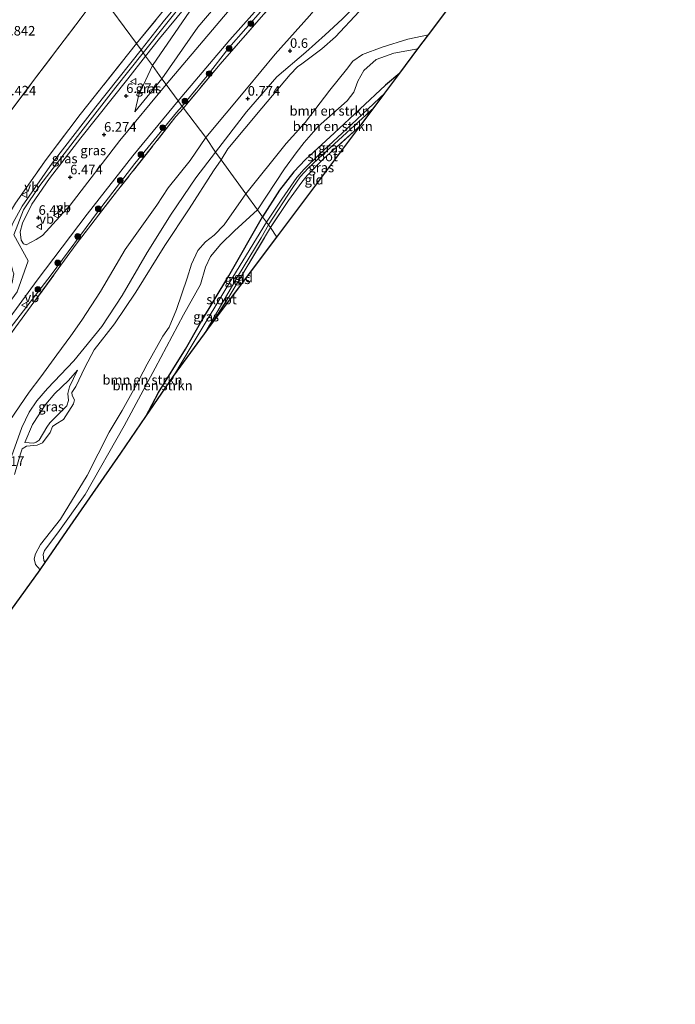
# Model space of a CAD drawing. Units: metres. Extents: x 130000 to 140008, y 412500 to 418753.
# Drawn here: x 133923 to 134095, y 414470 to 414728 of the extents above; entities that cross this region are included whole.
import ezdxf
from ezdxf.enums import TextEntityAlignment as Align

# ---------------------------------------------------------------- set-up
doc = ezdxf.new("R2010")
doc.units = ezdxf.units.M
doc.linetypes.add('IE-TERREINAFSCHEIDING', pattern=[10, 8, -2])
doc.layers.get('0').update_dxf_attribs({"lineweight": 25})
for name, color, linetype, lineweight in [('B-ME-GR-BOMENSTRUIKEN-GV-B6', 93, 'Continuous', 18), ('B-ME-GR-BOOM-S-B1', 93, 'Continuous', 18), ('B-ME-GW-HOOGTEPUNT-S-B1', 10, 'Continuous', 25), ('B-ME-GW-INSTEEKWATERGANG-L-B1', 10, 'Continuous', 25), ('B-ME-GW-KRUINLIJN-L-B1', 93, 'Continuous', 18), ('B-ME-GW-TEENLIJN-L-B1', 93, 'Continuous', 18), ('B-ME-IE-GRASLAND-GV-B6', 93, 'Continuous', 18), ('B-ME-IE-GRONDWERKLIJN-GROND_INGERICHT-GV-B6', 253, 'Continuous', 18), ('B-ME-IE-HULPGEOMETRIE-L-B1', 53, 'Continuous', 18), ('B-ME-IE-TERREINAFSCHEIDING-RASTERHEKWERK-L-B1', 8, 'IE-TERREINAFSCHEIDING', 18), ('B-ME-KG-KADASTRAAL-OPNAMEDTMGRENS-L-B1', 10, 'Continuous', 25), ('B-ME-OB-WATERLIJN-L-B1', 133, 'OB-WATERLIJN', 18), ('B-ME-OG-WATER-GV-B6', 153, 'Continuous', 18), ('B-ME-VH-VERH_SOORT-BITUMEN-GV-B6', 8, 'IE-TERREINAFSCHEIDING-NATUURLIJK-HOUTWAL', 18), ('B-ME-VW-MEUBILAIR_WEGMEUBILAIR-VERKEERSBORD-S-B1', 8, 'Continuous', 18)]:
    doc.layers.add(name, color=color, linetype=linetype, lineweight=lineweight)
doc.styles.add('NLCS-ISO', font='NLCS-ISO.TTF')
doc.linetypes.add('IE-TERREINAFSCHEIDING-NATUURLIJK-HOUTWAL', pattern='A,7,-1.5,[67,NLCS.SHX,S=0.75,R=45,X=0,Y=0],-1.5,7,-1.5,[70,NLCS.SHX,S=0.75,R=0,X=0,Y=0],-1.5', length=20)
doc.linetypes.add('OB-WATERLIJN', pattern='A,10,[32,NLCS.SHX,S=2,R=0,X=0,Y=0],-12', length=22)

# ---------------------------------------------------------------- blocks, each defined once
blk = doc.blocks.new('verkeersbord')
for p, q in [((0, 0.75), (-0.75, -0.625)), ((0.75, -0.625), (0, 0.75)), ((-0.75, -0.625), (0.75, -0.625))]:
    blk.add_line(p, q)
blk = doc.blocks.new('boom')
blk.add_hatch(color=256).paths.add_polyline_path([(-0.75, 0, 1), (0.75, 0, 1)])
blk.add_circle((0, 0), 0.75)
blk = doc.blocks.new('hoogtepunt')
for p, q in [((-0.5, 0), (0.5, 0)), ((0, 0.5), (0, -0.5))]:
    blk.add_line(p, q)

msp = doc.modelspace()

# ---------------------------------------------------------------- linework, layer by layer
at = {"layer": 'B-ME-GR-BOMENSTRUIKEN-GV-B6'}
for points in [[(134027.24, 414720.84, 0.63), (134020.92, 414719.73, 0.56), (134016.32, 414718.05, 0.59), (134013.03, 414715.18, 0.62), (134011.51, 414712.36, 0.7), (134010.39, 414709.51, 0.71), (134008.71, 414707.22, 0.69), (134001.06, 414700.49, 0.76), (133997.36, 414696.3, 0.75), (133995.3, 414693.58, 0.73), (133992.23, 414689.42, 0.76), (133985.12, 414678.66, 0.76), (133982.09, 414682.82, -0.65), (133992.64, 414695.98, -0.65), (133997.65, 414701.55, -0.65), (134004.17, 414709.98, -0.65), (134008.49, 414715.41, -0.65), (134010.2, 414717.64, -0.65), (134012.71, 414719.33, -0.65), (134017.89, 414721.28, -0.65), (134024.56, 414723.36, -0.65), (134029.99, 414724.51, -0.65), (134027.24, 414720.84, 0.63)], [(133986.47, 414676.81, 0.7), (133985.12, 414678.66, 0.76), (133992.23, 414689.42, 0.76), (133995.3, 414693.58, 0.73), (133997.36, 414696.3, 0.75), (134001.06, 414700.49, 0.76), (134008.71, 414707.22, 0.69), (134010.39, 414709.51, 0.71), (134011.51, 414712.36, 0.7), (134013.03, 414715.18, 0.62), (134016.32, 414718.05, 0.59), (134020.92, 414719.73, 0.56), (134027.24, 414720.84, 0.63), (134022.46, 414714.46, 0.53), (134018.73, 414711.36, 0.52), (134005.25, 414698.76, 0.8), (133997.73, 414691.85, 0.77), (133994.66, 414688.56, 0.71), (133990.97, 414683.77, 0.72), (133986.47, 414676.81, 0.7)], [(133985.12, 414678.66, 0.76), (133979.09, 414673.11, 0.57), (133975.53, 414669.62, 0.49), (133972.81, 414666.35, 0.28), (133971.48, 414663.58, 0.29), (133970.21, 414659.06, 0.29), (133965.72, 414651.06, 0.43), (133958.29, 414637.07, 0.44), (133950.14, 414621.96, 0.52), (133939.95, 414604, 0.32), (133932.77, 414593.96, 0.17), (133929.25, 414589.26, 0.09), (133928.88, 414588.28, 0.07), (133929.1, 414586.7, 0.1), (133929.45, 414586.18, 0.13), (133928.11, 414584.25, -0.65), (133926.88, 414585.64, -0.65), (133926.54, 414587.1, -0.65), (133926.89, 414588.41, -0.65), (133928.24, 414590.89, -0.65), (133933.44, 414597.48, -0.65), (133940.49, 414608.97, -0.65), (133946.26, 414620.35, -0.65), (133949.68, 414626, -0.65), (133953.16, 414632.33, -0.65), (133956.23, 414638.14, -0.65), (133960.3, 414645.51, -0.65), (133961.94, 414647.82, -0.65), (133963.86, 414652.48, -0.65), (133966.7, 414660.71, -0.65), (133967.86, 414664.38, -0.65), (133969.48, 414667.92, -0.65), (133971.47, 414670.26, -0.65), (133973.8, 414671.94, -0.65), (133976.44, 414674.69, -0.65), (133982.09, 414682.82, -0.65), (133985.12, 414678.66, 0.76)], [(133986.47, 414676.81, 0.7), (133977.59, 414661.32, 0.55), (133970.2, 414649.02, 0.69), (133966.22, 414642.06, 0.59), (133959.2, 414630.68, 0.67), (133955.86, 414624.43, 0.69), (133949.28, 414614.79, 0.46), (133936, 414595.63, 0.55), (133929.45, 414586.18, 0.13), (133929.1, 414586.7, 0.1), (133928.88, 414588.28, 0.07), (133929.25, 414589.26, 0.09), (133932.77, 414593.96, 0.17), (133939.95, 414604, 0.32), (133950.14, 414621.96, 0.52), (133958.29, 414637.07, 0.44), (133965.72, 414651.06, 0.43), (133970.21, 414659.06, 0.29), (133971.48, 414663.58, 0.29), (133972.81, 414666.35, 0.28), (133975.53, 414669.62, 0.49), (133979.09, 414673.11, 0.57), (133985.12, 414678.66, 0.76), (133986.47, 414676.81, 0.7)]]:
    msp.add_polyline3d(points, dxfattribs=at)
at = {"layer": 'B-ME-GW-INSTEEKWATERGANG-L-B1'}
for points in [[(134022.46, 414714.46, 0.53), (134018.73, 414711.36, 0.52), (134005.25, 414698.76, 0.8), (133997.73, 414691.85, 0.77), (133994.66, 414688.56, 0.71), (133990.97, 414683.77, 0.72), (133986.47, 414676.81, 0.7)], [(133970.2, 414649.02, 0.69), (133977.59, 414661.32, 0.55), (133986.47, 414676.81, 0.7)], [(133955.86, 414624.43, 0.69), (133959.2, 414630.68, 0.67), (133966.22, 414642.06, 0.59), (133970.2, 414649.02, 0.69)]]:
    msp.add_polyline3d(points, dxfattribs=at)
at = {"layer": 'B-ME-GW-KRUINLIJN-L-B1'}
for points in [[(134205.94, 414978.64, 6.21), (134199.93, 414973.42, 6.23), (134185.06, 414960.52, 6.22), (134172.84, 414949.64, 6.23), (134161.42, 414939.1, 6.24), (134146.36, 414924.95, 6.18), (134130.05, 414909.33, 6.2), (134114.23, 414893.9, 6.16), (134093.27, 414873.65, 6.23), (134073.51, 414854.29, 6.23), (134057.38, 414838.14, 6.17), (134046.06, 414826.11, 6.22), (134029.23, 414807.11, 6.24), (134015.08, 414790.82, 6.29), (133999.01, 414772.21, 6.33), (133981.01, 414751.32, 6.33), (133980.31, 414750.48, 6.33), (133975.88, 414745.19, 6.38), (133967.2, 414735, 6.29), (133955.12, 414719.84, 6.16)], [(133957.6, 414716.44, 6.23), (133967.4, 414730.75, 6.21), (133983, 414749.47, 6.34), (133986.47, 414752.92, 6.3), (133991.88, 414759.15, 6.34), (133999.05, 414767.56, 6.32), (134013.59, 414784.48, 6.29), (134040.45, 414813.62, 6.1), (134065.19, 414840.4, 5.97), (134080, 414854.91, 5.95), (134095.15, 414869.93, 6.1), (134116.36, 414891.4, 6.08), (134130.14, 414904.98, 6.06), (134150.11, 414924.09, 6.09), (134174.74, 414946.4, 6.16), (134189.73, 414959.85, 6.14), (134208.05, 414975.82, 6.12)], [(133974.14, 414693.73, 0.33), (133982.28, 414704.31, 0.6), (133990.22, 414713.48, 0.55), (133997.87, 414719.97, 0.15), (134002.95, 414724.48, 0.23), (134007.39, 414728.66, 0.5), (134010.84, 414732.09, 0.36), (134013.96, 414735.86, 0.21), (134015.59, 414738.7, 0.25), (134016.52, 414740.43, 0.34), (134017.6, 414741.51, 0.51), (134018.92, 414742.41, 0.73), (134024.2, 414744.44, 0.71), (134029.41, 414745.61, 0.66), (134030.75, 414746.34, 0.64), (134032.4, 414747.71, 0.61), (134033.49, 414749.35, 0.59), (134036.69, 414755.07, 0.73), (134039.58, 414758.58, 0.75), (134041.44, 414760.15, 0.73), (134045.35, 414762.66, 0.89), (134048.29, 414764.23, 0.96), (134051.8, 414767.14, 0.99), (134054.41, 414769.2, 0.95)], [(134017.63, 414762.64, 4.25), (134010.91, 414758, 4.6), (133998.91, 414744.97, 4.78), (133991.01, 414736.44, 4.99), (133977.61, 414721.12, 5.33), (133971.99, 414713.78, 5.26), (133965.38, 414705.77, 5.62)], [(134027.24, 414720.84, 0.63), (134020.92, 414719.73, 0.56), (134016.32, 414718.05, 0.59), (134013.03, 414715.18, 0.62), (134011.51, 414712.36, 0.7), (134010.39, 414709.51, 0.71), (134008.71, 414707.22, 0.69), (134001.06, 414700.49, 0.76), (133997.36, 414696.3, 0.75), (133995.3, 414693.58, 0.73), (133992.23, 414689.42, 0.76), (133985.12, 414678.66, 0.76)], [(133955.12, 414719.84, 6.16), (133947.97, 414710.83, 6.28), (133938.81, 414698.98, 6.21), (133928.07, 414685, 6.19), (133923.72, 414678.65, 6.2), (133921.23, 414672.11, 6.58), (133924.96, 414665.29, 6.8), (133922.08, 414657.14, 6.64), (133904.96, 414633.68, 6.65), (133885.73, 414607.53, 6.65), (133866.54, 414581.41, 6.65), (133845.68, 414553.04, 6.59), (133823.62, 414523.59, 6.57), (133805.97, 414500.58, 6.64), (133782.12, 414471.27, 6.68), (133758.86, 414442.85, 6.69), (133740.55, 414420.61, 6.64), (133724.88, 414401.53, 6.61)], [(133952.99, 414704.34, 6.01), (133954, 414708.81, 6.19), (133957.6, 414716.44, 6.23)], [(133965.38, 414705.77, 5.62), (133963.86, 414704.12, 5.72), (133952.96, 414690.76, 6.03), (133943.17, 414678.03, 6.37), (133931.01, 414661.62, 6.47), (133920.25, 414647.57, 6.52), (133903.35, 414624.41, 6.48), (133886.15, 414601.08, 6.52), (133876.25, 414586.9, 6.5), (133861.45, 414566.82, 6.5), (133846.52, 414546.49, 6.43), (133832.89, 414528.56, 6.49), (133824.94, 414517.54, 6.55), (133816.54, 414506.76, 6.48), (133802.84, 414489.12, 6.54), (133790.7, 414474.87, 6.57), (133773.93, 414454.77, 6.54), (133762.37, 414440.55, 6.55), (133752.32, 414428.03, 6.49), (133749.47, 414424.08, 6.46), (133747.79, 414421.15, 6.46), (133745.78, 414417.25, 6.41)], [(133920.64, 414613.95, 0.89), (133923.3, 414621.52, 0.6), (133925.25, 414625.54, 0.83), (133927.25, 414628.51, 0.67), (133930.03, 414631.78, 0.68), (133936.94, 414639, 0.76), (133944.27, 414648.06, 0.64), (133949.68, 414656.16, 0.65), (133956.22, 414667.42, 0.73), (133962.49, 414677.45, 0.51), (133968.97, 414687.02, 0.57), (133974.14, 414693.73, 0.33)], [(133929.45, 414586.18, 0.13), (133929.1, 414586.7, 0.1), (133928.88, 414588.28, 0.07), (133929.25, 414589.26, 0.09), (133932.77, 414593.96, 0.17), (133939.95, 414604, 0.32), (133950.14, 414621.96, 0.52), (133958.29, 414637.07, 0.44), (133965.72, 414651.06, 0.43), (133970.21, 414659.06, 0.29), (133971.48, 414663.58, 0.29), (133972.81, 414666.35, 0.28), (133975.53, 414669.62, 0.49), (133979.09, 414673.11, 0.57), (133985.12, 414678.66, 0.76)], [(133937.95, 414636.55, -0.01), (133935.81, 414632.21, 0), (133935.41, 414630.44, -0.03), (133935.58, 414628.58, -0.03), (133935.12, 414627.21, -0.03), (133930.67, 414622.76, -0.06), (133929.92, 414621.59, -0.06), (133927.89, 414618.18, -0.27), (133927.08, 414617.69, -0.25), (133926.4, 414617.46, -0.25), (133924.07, 414617.61, -0.17)]]:
    msp.add_polyline3d(points, dxfattribs=at)
at = {"layer": 'B-ME-GW-TEENLIJN-L-B1'}
msp.add_line((133960.09, 414713.02, 5.83), (133952.99, 414704.34, 6.01), dxfattribs=at)
for points in [[(133960.09, 414713.02, 5.83), (133969.52, 414726.56, 5.68), (133976.62, 414734.9, 5.47), (133986.31, 414746.72, 5.39), (133994.66, 414755.47, 5.09)], [(133971.64, 414697.57, 1.24), (133982.26, 414710.32, 0.96), (133989.81, 414719.43, 0.85), (133998.82, 414729.48, 0.9), (134005.8, 414737.91, 1.14)], [(133911.06, 414611.23, 1.42), (133912.4, 414613.18, 1.45), (133920.17, 414623.35, 1.19), (133925.23, 414630.82, 1.17), (133928.34, 414634.8, 1.1), (133932.49, 414640.58, 1.06), (133936.14, 414645.6, 1.16), (133939.1, 414649.65, 1.25), (133943.93, 414657.21, 1.24), (133950.44, 414668.2, 1.44), (133958.73, 414679.84, 1.39), (133961.68, 414684.37, 1.34), (133967.47, 414691.6, 1.3), (133971.64, 414697.57, 1.24)], [(133924.07, 414617.61, -0.17), (133926.13, 414622.32, -0.06), (133929.6, 414627.7, 0.12), (133931.99, 414630.5, 0.28), (133935.52, 414633.83, 0.22), (133937.95, 414636.55, -0.01)]]:
    msp.add_polyline3d(points, dxfattribs=at)
at = {"layer": 'B-ME-IE-GRASLAND-GV-B6'}
for points in [[(134103.93, 414856.48, 2.16), (134085.15, 414838.55, 2.34), (134063.87, 414817.98, 2.82), (134047.56, 414802.09, 3.3), (134027.22, 414782.44, 3.98), (134013.58, 414768.76, 4.38), (134003.58, 414758.79, 4.76), (133992.03, 414746.32, 5.02), (133978.71, 414732.16, 5.33), (133961.22, 414711.47, 5.79), (133960.09, 414713.02, 5.83), (133969.52, 414726.56, 5.68), (133976.62, 414734.9, 5.47), (133986.31, 414746.72, 5.39), (133987.75, 414745.46, 5.18), (134010.78, 414770.42, 4.5), (134027.93, 414787.28, 3.97), (134045.08, 414804.14, 3.43), (134069.89, 414828.47, 2.79), (134094.13, 414851.59, 2.26), (134110.55, 414866.75, 2.25)], [(133994.93, 414738.73, 4.57), (133986.74, 414729.89, 4.9), (133975.38, 414716.83, 5.25), (133965.7, 414705.33, 5.38), (133965.38, 414705.77, 5.62), (133971.99, 414713.78, 5.26), (133977.61, 414721.12, 5.33), (133991.01, 414736.44, 4.99), (133998.91, 414744.97, 4.78), (134010.91, 414758, 4.6), (134017.63, 414762.64, 4.25), (134004.38, 414748.54, 4.22), (133994.93, 414738.73, 4.57)], [(133980.29, 414751.97, 6.39), (133979.57, 414751.13, 6.39), (133975.45, 414746.05, 6.41), (133967.34, 414736.29, 6.35), (133960.44, 414727.96, 6.33), (133954.6, 414720.56, 6.31), (133953.39, 414722.22, 6.14), (133961.3, 414731.86, 6.27), (133970.96, 414743.71, 6.36), (133978.97, 414753.19, 6.43), (133980.29, 414751.97, 6.39)], [(133983, 414749.47, 6.34), (133967.4, 414730.75, 6.21), (133957.6, 414716.44, 6.23), (133955.73, 414718.93, 6.28), (133959.45, 414723.58, 6.33), (133968.73, 414734.85, 6.33), (133981.22, 414749.73, 6.41), (133981.86, 414750.5, 6.4), (133983, 414749.47, 6.34)], [(133986.31, 414746.72, 5.39), (133976.62, 414734.9, 5.47), (133969.52, 414726.56, 5.68), (133960.09, 414713.02, 5.83), (133957.6, 414716.44, 6.23), (133967.4, 414730.75, 6.21), (133983, 414749.47, 6.34), (133986.31, 414746.72, 5.39)], [(133991.01, 414736.44, 4.99), (133977.61, 414721.12, 5.33), (133971.99, 414713.78, 5.26), (133965.38, 414705.77, 5.62), (133965.15, 414706.09, 5.69), (133964.33, 414707.2, 5.79), (133977.92, 414723.19, 5.47), (133993.02, 414740.22, 4.99)], [(134011.84, 414730.67, -0.65), (134005.6, 414723.96, -0.65), (134002.01, 414720.81, -0.65), (133996.79, 414716.88, -0.65), (133995.66, 414716.09, -0.65), (133993.75, 414714.11, -0.65), (133986.33, 414705.26, -0.65), (133977.38, 414694.64, -0.65), (133975.58, 414691.76, -0.65), (133974.14, 414693.73, 0.33), (133982.28, 414704.31, 0.6), (133990.22, 414713.48, 0.55), (133997.87, 414719.97, 0.15), (134002.95, 414724.48, 0.23), (134007.39, 414728.66, 0.5)], [(133954.6, 414720.56, 6.31), (133942.75, 414705.6, 6.42), (133931.25, 414690.86, 6.33), (133923.43, 414679.59, 6.31), (133920.96, 414675.13, 6.42), (133919.95, 414672.32, 6.44), (133919.33, 414669.16, 6.5), (133918.31, 414665.73, 6.64), (133917.22, 414664.14, 6.68), (133915.01, 414661.92, 6.58), (133914.53, 414662.48, 6.58), (133916.29, 414668.92, 6.37), (133918.35, 414674.21, 6.31), (133919.4, 414676.59, 6.21), (133921.63, 414680.33, 6.13), (133929.71, 414691.82, 6.21), (133938.65, 414703.61, 6.26), (133953.39, 414722.22, 6.14), (133954.6, 414720.56, 6.31)], [(133957.6, 414716.44, 6.23), (133954, 414708.81, 6.19), (133952.99, 414704.34, 6.01), (133960.09, 414713.02, 5.83), (133961.22, 414711.47, 5.79), (133949.04, 414696.83, 6.16), (133936, 414679.84, 6.48), (133928.75, 414671.93, 6.67), (133927.1, 414670.85, 6.54), (133924.44, 414669.49, 6.54), (133923.79, 414669.7, 6.54), (133923.12, 414670.65, 6.53), (133922.88, 414672.84, 6.52), (133923.51, 414675.16, 6.48), (133925.93, 414680.13, 6.39), (133930.57, 414686.81, 6.33), (133938.78, 414697.53, 6.32), (133951.12, 414712.98, 6.39), (133955.73, 414718.93, 6.28), (133957.6, 414716.44, 6.23)], [(133960.09, 414713.02, 5.83), (133952.99, 414704.34, 6.01), (133954, 414708.81, 6.19), (133957.6, 414716.44, 6.23), (133960.09, 414713.02, 5.83)], [(133987.49, 414675.42, -0.43), (133986.47, 414676.81, 0.7), (133990.97, 414683.77, 0.72), (133994.66, 414688.56, 0.71), (133997.73, 414691.85, 0.77), (134005.25, 414698.76, 0.8), (134018.73, 414711.36, 0.52), (134022.46, 414714.46, 0.53), (134018.56, 414709.26, -0.43), (134009.82, 414701, -0.43), (134001.34, 414693.16, -0.43), (133997.38, 414689.33, -0.43), (133995.47, 414687.12, -0.43), (133991.55, 414681.44, -0.43), (133987.49, 414675.42, -0.43)], [(133765.24, 414446.85, 6.6), (133789.15, 414475.82, 6.63), (133810.9, 414502.96, 6.58), (133827.86, 414525.02, 6.61), (133847.27, 414550.96, 6.61), (133864.6, 414574.61, 6.61), (133881.76, 414598.02, 6.67), (133897.96, 414620.01, 6.65), (133912.42, 414639.85, 6.64), (133927.3, 414660.14, 6.66), (133940.5, 414677.48, 6.5), (133952.48, 414692.75, 6.12), (133964.33, 414707.2, 5.79), (133965.15, 414706.09, 5.69), (133965.38, 414705.77, 5.62)], [(133965.38, 414705.77, 5.62), (133963.86, 414704.12, 5.72), (133952.96, 414690.76, 6.03), (133943.17, 414678.03, 6.37), (133931.01, 414661.62, 6.47), (133920.25, 414647.57, 6.52), (133903.35, 414624.41, 6.48), (133886.15, 414601.08, 6.52), (133876.25, 414586.9, 6.5), (133861.45, 414566.82, 6.5), (133846.52, 414546.49, 6.43), (133832.89, 414528.56, 6.49), (133824.94, 414517.54, 6.55), (133816.54, 414506.76, 6.48), (133802.84, 414489.12, 6.54), (133790.7, 414474.87, 6.57), (133773.93, 414454.77, 6.54)], [(133773.93, 414454.77, 6.54), (133790.7, 414474.87, 6.57), (133802.84, 414489.12, 6.54), (133816.54, 414506.76, 6.48), (133824.94, 414517.54, 6.55), (133832.89, 414528.56, 6.49), (133846.52, 414546.49, 6.43), (133861.45, 414566.82, 6.5), (133876.25, 414586.9, 6.5), (133886.15, 414601.08, 6.52), (133903.35, 414624.41, 6.48), (133920.25, 414647.57, 6.52), (133931.01, 414661.62, 6.47), (133943.17, 414678.03, 6.37), (133952.96, 414690.76, 6.03), (133963.86, 414704.12, 5.72), (133965.38, 414705.77, 5.62), (133965.7, 414705.33, 5.38)], [(133965.7, 414705.33, 5.38), (133963.77, 414703.06, 5.23), (133948.46, 414683.69, 5.74), (133937.56, 414669.61, 5.86), (133921.77, 414647.91, 5.78), (133903.91, 414623.47, 5.97), (133894.06, 414610.35, 6.03), (133884.24, 414596.96, 6.1), (133864.24, 414569.78, 6.11), (133847.45, 414546.85, 6.08), (133834.2, 414528.7, 6.08), (133823.45, 414514.19, 6.16), (133807.02, 414493.13, 6.25), (133788.78, 414470.77, 5.96), (133774.55, 414453.5, 5.81)], [(133988.55, 414673.95, 0.6), (133988.03, 414674.68, -0.43), (133994.42, 414684.51, -0.43), (133996.39, 414687.29, -0.43), (133998.48, 414689.55, -0.43), (134002.27, 414693.11, -0.43), (134015.74, 414705.49, -0.43), (134012.25, 414700.83, 0.45), (134002.51, 414691.98, 0.56), (133998.2, 414687.59, 0.58), (133996.79, 414685.92, 0.61), (133993.31, 414681.07, 0.62), (133988.55, 414673.95, 0.6)], [(133920.64, 414613.95, 0.89), (133923.3, 414621.52, 0.6), (133925.25, 414625.54, 0.83), (133927.25, 414628.51, 0.67), (133930.03, 414631.78, 0.68), (133936.94, 414639, 0.76), (133944.27, 414648.06, 0.64), (133949.68, 414656.16, 0.65), (133956.22, 414667.42, 0.73), (133962.49, 414677.45, 0.51), (133968.97, 414687.02, 0.57), (133974.14, 414693.73, 0.33), (133975.58, 414691.76, -0.65)], [(133975.58, 414691.76, -0.65), (133973.6, 414688.82, -0.65), (133967.2, 414678.93, -0.65), (133960.84, 414669.29, -0.65), (133953.2, 414657.01, -0.65), (133947.6, 414648.77, -0.65), (133942.29, 414641.89, -0.65), (133939.87, 414637.29, -0.65), (133937.48, 414632.27, -0.65), (133936.44, 414630.75, -0.65), (133936.5, 414629.95, -0.65), (133937.12, 414628.81, -0.65), (133936.86, 414627.74, -0.65), (133934.22, 414623.68, -0.65), (133932.23, 414622.46, -0.65), (133931.39, 414621.81, -0.65), (133930.75, 414620.24, -0.65), (133928.71, 414617.53, -0.65), (133927.37, 414616.92, -0.65), (133924.58, 414616.66, -0.65), (133923.42, 414615.91, -0.65), (133922.99, 414614.61, -0.65), (133921.43, 414609.18, -0.65)], [(133987.49, 414675.42, -0.43), (133978.68, 414661, -0.43), (133968.01, 414643.26, -0.43), (133963.1, 414635.03, -0.43), (133955.86, 414624.43, 0.69), (133959.2, 414630.68, 0.67), (133966.22, 414642.06, 0.59), (133970.2, 414649.02, 0.69), (133977.59, 414661.32, 0.55), (133986.47, 414676.81, 0.7), (133987.49, 414675.42, -0.43)], [(133988.03, 414674.68, -0.43), (133988.55, 414673.95, 0.6), (133977.75, 414655.87, 0.55), (133972.6, 414647.91, 0.43), (133971.27, 414646.13, -0.43), (133979.89, 414661.02, -0.43), (133986.11, 414671.32, -0.43), (133988.03, 414674.68, -0.43)], [(133924.07, 414617.61, -0.17), (133926.13, 414622.32, -0.06), (133929.6, 414627.7, 0.12), (133931.99, 414630.5, 0.28), (133935.52, 414633.83, 0.22), (133937.95, 414636.55, -0.01), (133935.81, 414632.21, 0), (133935.41, 414630.44, -0.03), (133935.58, 414628.58, -0.03), (133935.12, 414627.21, -0.03), (133930.67, 414622.76, -0.06), (133929.92, 414621.59, -0.06), (133927.89, 414618.18, -0.27), (133927.08, 414617.69, -0.25), (133926.4, 414617.46, -0.25), (133924.07, 414617.61, -0.17)], [(133924.07, 414617.61, -0.17), (133926.4, 414617.46, -0.25), (133927.08, 414617.69, -0.25), (133927.89, 414618.18, -0.27), (133929.92, 414621.59, -0.06), (133930.67, 414622.76, -0.06), (133935.12, 414627.21, -0.03), (133935.58, 414628.58, -0.03), (133935.41, 414630.44, -0.03), (133935.81, 414632.21, 0), (133937.95, 414636.55, -0.01), (133935.52, 414633.83, 0.22), (133931.99, 414630.5, 0.28), (133929.6, 414627.7, 0.12), (133926.13, 414622.32, -0.06), (133924.07, 414617.61, -0.17)]]:
    msp.add_polyline3d(points, dxfattribs=at)
at = {"layer": 'B-ME-IE-GRONDWERKLIJN-GROND_INGERICHT-GV-B6'}
for points in [[(134005.8, 414737.91, 1.14), (133998.82, 414729.48, 0.9), (133989.81, 414719.43, 0.85), (133982.26, 414710.32, 0.96), (133971.64, 414697.57, 1.24), (133965.7, 414705.33, 5.38), (133975.38, 414716.83, 5.25), (133986.74, 414729.89, 4.9), (133994.93, 414738.73, 4.57), (134004.38, 414748.54, 4.22), (134017.63, 414762.64, 4.25), (134022.89, 414763.6, 3.84), (134027.02, 414765.6, 3.68), (134033.95, 414769.58, 2.84), (134038.45, 414771.64, 2.11), (134042.52, 414772.98, 1.6), (134030.88, 414762.63, 1.33), (134018.76, 414753.67, 1.45), (134012.54, 414746.84, 1.46), (134005.8, 414737.91, 1.14)], [(133978.97, 414753.19, 6.43), (133970.96, 414743.71, 6.36), (133961.3, 414731.86, 6.27), (133953.39, 414722.22, 6.14), (133943.68, 414735.45, 2.75), (133951.7, 414745.72, 2.54), (133960.64, 414756.7, 2.58), (133966.92, 414764.41, 2.55), (133978.97, 414753.19, 6.43)], [(133943.68, 414735.45, 2.75), (133953.39, 414722.22, 6.14)], [(133918.9, 414702.47, 2.81), (133926.41, 414712.53, 2.86), (133939.13, 414729.33, 2.91)], [(133939.13, 414729.33, 2.91), (133926.41, 414712.53, 2.86), (133918.9, 414702.47, 2.81)], [(134007.39, 414728.66, 0.5), (134002.95, 414724.48, 0.23), (133997.87, 414719.97, 0.15), (133990.22, 414713.48, 0.55), (133982.28, 414704.31, 0.6), (133974.14, 414693.73, 0.33), (133971.64, 414697.57, 1.24), (133982.26, 414710.32, 0.96), (133989.81, 414719.43, 0.85), (133998.82, 414729.48, 0.9)], [(133953.39, 414722.22, 6.14), (133938.65, 414703.61, 6.26), (133929.71, 414691.82, 6.21), (133921.63, 414680.33, 6.13)], [(133774.55, 414453.5, 5.81), (133788.78, 414470.77, 5.96), (133807.02, 414493.13, 6.25), (133823.45, 414514.19, 6.16), (133834.2, 414528.7, 6.08), (133847.45, 414546.85, 6.08), (133864.24, 414569.78, 6.11), (133884.24, 414596.96, 6.1), (133894.06, 414610.35, 6.03), (133903.91, 414623.47, 5.97), (133921.77, 414647.91, 5.78), (133937.56, 414669.61, 5.86), (133948.46, 414683.69, 5.74), (133963.77, 414703.06, 5.23), (133965.7, 414705.33, 5.38), (133971.64, 414697.57, 1.24)], [(133988.55, 414673.95, 0.6), (133993.31, 414681.07, 0.62), (133996.79, 414685.92, 0.61), (133998.2, 414687.59, 0.58), (134002.51, 414691.98, 0.56), (134012.25, 414700.83, 0.45), (133990.27, 414671.5, 0.69), (133988.55, 414673.95, 0.6)], [(133971.64, 414697.57, 1.24), (133967.47, 414691.6, 1.3), (133961.68, 414684.37, 1.34), (133958.73, 414679.84, 1.39), (133950.44, 414668.2, 1.44), (133943.93, 414657.21, 1.24), (133939.1, 414649.65, 1.25), (133936.14, 414645.6, 1.16), (133932.49, 414640.58, 1.06), (133928.34, 414634.8, 1.1), (133925.23, 414630.82, 1.17), (133920.17, 414623.35, 1.19), (133912.4, 414613.18, 1.45), (133911.06, 414611.23, 1.42), (133896.38, 414590.25, 1.44), (133876.77, 414561.19, 1.23), (133853.73, 414529.46, 1.3), (133835.59, 414505.17, 1.17), (133815.25, 414479.98, 1.48), (133802.32, 414464.26, 1.5)], [(133802.32, 414464.26, 1.5), (133815.25, 414479.98, 1.48), (133835.59, 414505.17, 1.17), (133853.73, 414529.46, 1.3), (133876.77, 414561.19, 1.23), (133896.38, 414590.25, 1.44), (133911.06, 414611.23, 1.42), (133912.4, 414613.18, 1.45), (133920.17, 414623.35, 1.19), (133925.23, 414630.82, 1.17), (133928.34, 414634.8, 1.1), (133932.49, 414640.58, 1.06), (133936.14, 414645.6, 1.16), (133939.1, 414649.65, 1.25), (133943.93, 414657.21, 1.24), (133950.44, 414668.2, 1.44), (133958.73, 414679.84, 1.39), (133961.68, 414684.37, 1.34), (133967.47, 414691.6, 1.3), (133971.64, 414697.57, 1.24), (133974.14, 414693.73, 0.33)], [(133974.14, 414693.73, 0.33), (133968.97, 414687.02, 0.57), (133962.49, 414677.45, 0.51), (133956.22, 414667.42, 0.73), (133949.68, 414656.16, 0.65), (133944.27, 414648.06, 0.64), (133936.94, 414639, 0.76), (133930.03, 414631.78, 0.68), (133927.25, 414628.51, 0.67), (133925.25, 414625.54, 0.83), (133923.3, 414621.52, 0.6), (133920.64, 414613.95, 0.89)], [(133988.55, 414673.95, 0.6), (133990.27, 414671.5, 0.69), (133972.6, 414647.91, 0.43), (133977.75, 414655.87, 0.55), (133988.55, 414673.95, 0.6)]]:
    msp.add_polyline3d(points, dxfattribs=at)
at = {"layer": 'B-ME-IE-HULPGEOMETRIE-L-B1'}
msp.add_polyline3d([(133990.27, 414671.5, 0.69), (133988.55, 414673.95, 0.6), (133988.03, 414674.68, -0.43), (133987.49, 414675.42, -0.43), (133986.47, 414676.81, 0.7), (133985.12, 414678.66, 0.76), (133982.09, 414682.82, -0.65), (133975.58, 414691.76, -0.65), (133974.14, 414693.73, 0.33), (133971.64, 414697.57, 1.24), (133965.7, 414705.33, 5.38), (133965.38, 414705.77, 5.62), (133965.15, 414706.09, 5.69), (133964.33, 414707.2, 5.79), (133961.22, 414711.47, 5.79), (133960.09, 414713.02, 5.83), (133957.6, 414716.44, 6.23), (133955.73, 414718.93, 6.28), (133955.12, 414719.84, 6.16), (133954.6, 414720.56, 6.31), (133953.39, 414722.22, 6.14), (133943.68, 414735.45, 2.75)], dxfattribs=at)
at = {"layer": 'B-ME-IE-TERREINAFSCHEIDING-RASTERHEKWERK-L-B1'}
for points in [[(133953.39, 414722.22, 6.14), (133961.3, 414731.86, 6.27), (133970.96, 414743.71, 6.36), (133978.97, 414753.19, 6.43)], [(133994.93, 414738.73, 4.57), (133986.74, 414729.89, 4.9), (133975.38, 414716.83, 5.25), (133965.7, 414705.33, 5.38)], [(133790.54, 414523.92, 2.59), (133806.14, 414544.9, 2.71), (133821.83, 414566.88, 2.66), (133841.22, 414594.17, 2.66), (133856.46, 414615.64, 2.74), (133871.72, 414637.03, 2.8), (133882.55, 414652.2, 2.94), (133890.7, 414663.66, 2.93), (133897.5, 414673.26, 2.78), (133906.01, 414684.81, 2.84), (133918.9, 414702.47, 2.81), (133926.41, 414712.53, 2.86), (133939.13, 414729.33, 2.91), (133943.68, 414735.45, 2.75)], [(133921.63, 414680.33, 6.13), (133929.71, 414691.82, 6.21), (133938.65, 414703.61, 6.26), (133953.39, 414722.22, 6.14)], [(133965.7, 414705.33, 5.38), (133963.77, 414703.06, 5.23), (133948.46, 414683.69, 5.74), (133937.56, 414669.61, 5.86), (133921.77, 414647.91, 5.78), (133903.91, 414623.47, 5.97), (133894.06, 414610.35, 6.03), (133884.24, 414596.96, 6.1), (133864.24, 414569.78, 6.11), (133847.45, 414546.85, 6.08), (133834.2, 414528.7, 6.08), (133823.45, 414514.19, 6.16), (133807.02, 414493.13, 6.25), (133788.78, 414470.77, 5.96), (133774.55, 414453.5, 5.81), (133763.67, 414440.09, 5.92), (133751, 414424.55, 6.1), (133747.47, 414419.54, 6.18), (133745.78, 414417.25, 6.41)], [(134012.25, 414700.83, 0.45), (134002.51, 414691.98, 0.56), (133998.2, 414687.59, 0.58), (133996.79, 414685.92, 0.61), (133993.31, 414681.07, 0.62), (133988.55, 414673.95, 0.6)], [(133972.6, 414647.91, 0.43), (133977.75, 414655.87, 0.55), (133988.55, 414673.95, 0.6)]]:
    msp.add_polyline3d(points, dxfattribs=at)
at = {"layer": 'B-ME-KG-KADASTRAAL-OPNAMEDTMGRENS-L-B1'}
for points in [[(133990.27, 414671.5, 0.69), (134012.25, 414700.83, 0.45), (134015.74, 414705.49, -0.43), (134018.56, 414709.26, -0.43), (134022.46, 414714.46, 0.53), (134027.24, 414720.84, 0.63), (134029.99, 414724.51, -0.65), (134038.52, 414735.9, -0.58), (134039.87, 414737.39, -0.65), (134045.61, 414743.73, 0.48), (134054.07, 414753.05, 0.54), (134055.05, 414754.14, -0.4), (134055.63, 414754.78, -0.4), (134056.72, 414755.98, 0.61), (134075.96, 414777.21, 0.6), (134078.49, 414780, -0.65), (134084.22, 414786.44, -0.65), (134086.86, 414789.5, 0.93), (134092.1, 414795.58, 1.2), (134100.43, 414805.24, 2.62)], [(133755.33, 414361.26, 1.01), (133777.83, 414389.27, 0.72), (133778.47, 414390.08, 0.01), (133779.21, 414391, 0.01), (133779.72, 414391.64, 0.85), (133826.01, 414449.75, 0.56), (133832.08, 414457.45, -0.65), (133844.4, 414473.09, -0.65), (133872.98, 414509.34, -0.65), (133906.13, 414553.81, -0.65), (133928.11, 414584.25, -0.65), (133929.45, 414586.18, 0.13), (133936, 414595.63, 0.55), (133949.28, 414614.79, 0.46), (133955.86, 414624.43, 0.69), (133963.1, 414635.03, -0.43), (133971.27, 414646.13, -0.43), (133972.6, 414647.91, 0.43), (133990.27, 414671.5, 0.69)]]:
    msp.add_polyline3d(points, dxfattribs=at)
at = {"layer": 'B-ME-OB-WATERLIJN-L-B1'}
for points in [[(134005.6, 414723.96, -0.65), (134011.84, 414730.67, -0.65)], [(134005.6, 414723.96, -0.65), (134002.01, 414720.81, -0.65), (133996.79, 414716.88, -0.65), (133995.66, 414716.09, -0.65), (133993.75, 414714.11, -0.65), (133986.33, 414705.26, -0.65), (133977.38, 414694.64, -0.65), (133975.58, 414691.76, -0.65)], [(133982.09, 414682.82, -0.65), (133992.64, 414695.98, -0.65), (133997.65, 414701.55, -0.65), (134004.17, 414709.98, -0.65), (134008.49, 414715.41, -0.65), (134010.2, 414717.64, -0.65), (134012.71, 414719.33, -0.65), (134017.89, 414721.28, -0.65), (134024.56, 414723.36, -0.65), (134029.99, 414724.51, -0.65)], [(133975.58, 414691.76, -0.65), (133973.6, 414688.82, -0.65), (133967.2, 414678.93, -0.65), (133960.84, 414669.29, -0.65), (133953.2, 414657.01, -0.65), (133947.6, 414648.77, -0.65), (133942.29, 414641.89, -0.65), (133939.87, 414637.29, -0.65)], [(133928.11, 414584.25, -0.65), (133926.88, 414585.64, -0.65), (133926.54, 414587.1, -0.65), (133926.89, 414588.41, -0.65), (133928.24, 414590.89, -0.65), (133933.44, 414597.48, -0.65), (133940.49, 414608.97, -0.65), (133946.26, 414620.35, -0.65), (133949.68, 414626, -0.65), (133953.16, 414632.33, -0.65), (133956.23, 414638.14, -0.65), (133960.3, 414645.51, -0.65), (133961.94, 414647.82, -0.65), (133963.86, 414652.48, -0.65), (133966.7, 414660.71, -0.65), (133967.86, 414664.38, -0.65), (133969.48, 414667.92, -0.65), (133971.47, 414670.26, -0.65), (133973.8, 414671.94, -0.65), (133976.44, 414674.69, -0.65), (133982.09, 414682.82, -0.65)], [(133939.87, 414637.29, -0.65), (133937.48, 414632.27, -0.65), (133936.44, 414630.75, -0.65), (133936.5, 414629.95, -0.65), (133937.12, 414628.81, -0.65), (133936.86, 414627.74, -0.65), (133934.22, 414623.68, -0.65), (133932.23, 414622.46, -0.65), (133931.39, 414621.81, -0.65), (133930.75, 414620.24, -0.65), (133928.71, 414617.53, -0.65), (133927.37, 414616.92, -0.65), (133924.58, 414616.66, -0.65), (133923.42, 414615.91, -0.65), (133922.99, 414614.61, -0.65), (133921.43, 414609.18, -0.65)]]:
    msp.add_polyline3d(points, dxfattribs=at)
at = {"layer": 'B-ME-OG-WATER-GV-B6'}
for points in [[(134038.52, 414735.9, -0.58), (134029.99, 414724.51, -0.65), (134024.56, 414723.36, -0.65), (134017.89, 414721.28, -0.65), (134012.71, 414719.33, -0.65), (134010.2, 414717.64, -0.65), (134008.49, 414715.41, -0.65), (134004.17, 414709.98, -0.65), (133997.65, 414701.55, -0.65), (133992.64, 414695.98, -0.65), (133982.09, 414682.82, -0.65), (133975.58, 414691.76, -0.65), (133977.38, 414694.64, -0.65), (133986.33, 414705.26, -0.65), (133993.75, 414714.11, -0.65), (133995.66, 414716.09, -0.65), (133996.79, 414716.88, -0.65), (134002.01, 414720.81, -0.65), (134005.6, 414723.96, -0.65), (134011.84, 414730.67, -0.65)], [(133988.03, 414674.68, -0.43), (133987.49, 414675.42, -0.43), (133991.55, 414681.44, -0.43), (133995.47, 414687.12, -0.43), (133997.38, 414689.33, -0.43), (134001.34, 414693.16, -0.43), (134009.82, 414701, -0.43), (134018.56, 414709.26, -0.43), (134015.74, 414705.49, -0.43), (134002.27, 414693.11, -0.43), (133998.48, 414689.55, -0.43), (133996.39, 414687.29, -0.43), (133994.42, 414684.51, -0.43), (133988.03, 414674.68, -0.43)], [(133921.43, 414609.18, -0.65), (133922.99, 414614.61, -0.65), (133923.42, 414615.91, -0.65), (133924.58, 414616.66, -0.65), (133927.37, 414616.92, -0.65), (133928.71, 414617.53, -0.65), (133930.75, 414620.24, -0.65), (133931.39, 414621.81, -0.65), (133932.23, 414622.46, -0.65), (133934.22, 414623.68, -0.65), (133936.86, 414627.74, -0.65), (133937.12, 414628.81, -0.65), (133936.5, 414629.95, -0.65), (133936.44, 414630.75, -0.65), (133937.48, 414632.27, -0.65), (133939.87, 414637.29, -0.65), (133942.29, 414641.89, -0.65), (133947.6, 414648.77, -0.65), (133953.2, 414657.01, -0.65), (133960.84, 414669.29, -0.65), (133967.2, 414678.93, -0.65), (133973.6, 414688.82, -0.65), (133975.58, 414691.76, -0.65), (133982.09, 414682.82, -0.65)], [(133982.09, 414682.82, -0.65), (133976.44, 414674.69, -0.65), (133973.8, 414671.94, -0.65), (133971.47, 414670.26, -0.65), (133969.48, 414667.92, -0.65), (133967.86, 414664.38, -0.65), (133966.7, 414660.71, -0.65), (133963.86, 414652.48, -0.65), (133961.94, 414647.82, -0.65), (133960.3, 414645.51, -0.65), (133956.23, 414638.14, -0.65), (133953.16, 414632.33, -0.65), (133949.68, 414626, -0.65), (133946.26, 414620.35, -0.65), (133940.49, 414608.97, -0.65), (133933.44, 414597.48, -0.65), (133928.24, 414590.89, -0.65), (133926.89, 414588.41, -0.65), (133926.54, 414587.1, -0.65), (133926.88, 414585.64, -0.65), (133928.11, 414584.25, -0.65), (133906.13, 414553.81, -0.65)], [(133987.49, 414675.42, -0.43), (133988.03, 414674.68, -0.43), (133986.11, 414671.32, -0.43), (133979.89, 414661.02, -0.43), (133971.27, 414646.13, -0.43), (133963.1, 414635.03, -0.43), (133968.01, 414643.26, -0.43), (133978.68, 414661, -0.43), (133987.49, 414675.42, -0.43)]]:
    msp.add_polyline3d(points, dxfattribs=at)
at = {"layer": 'B-ME-VH-VERH_SOORT-BITUMEN-GV-B6'}
for points in [[(134107.25, 414852.74, 2.1), (134088.95, 414835.19, 2.23), (134075.87, 414822.85, 2.46), (134061.12, 414808.36, 2.92), (134044.52, 414792.16, 3.49), (134026.18, 414774.58, 4.1), (134015.77, 414764.22, 4.37), (134002.89, 414750.73, 4.7), (133993.02, 414740.22, 4.99), (133977.92, 414723.19, 5.47), (133964.33, 414707.2, 5.79), (133961.22, 414711.47, 5.79), (133978.71, 414732.16, 5.33), (133992.03, 414746.32, 5.02), (134003.58, 414758.79, 4.76), (134013.58, 414768.76, 4.38), (134027.22, 414782.44, 3.98), (134047.56, 414802.09, 3.3), (134063.87, 414817.98, 2.82), (134085.15, 414838.55, 2.34), (134103.93, 414856.48, 2.16)], [(133968.73, 414734.85, 6.33), (133959.45, 414723.58, 6.33), (133955.73, 414718.93, 6.28), (133955.12, 414719.84, 6.16), (133954.6, 414720.56, 6.31), (133960.44, 414727.96, 6.33), (133967.34, 414736.29, 6.35)], [(133765.01, 414454.92, 6.62), (133783.06, 414476.62, 6.54), (133802.39, 414500.42, 6.52), (133823.41, 414527.6, 6.55), (133834.39, 414542.24, 6.5), (133854.49, 414569.68, 6.55), (133872.87, 414594.57, 6.62), (133891.67, 414620.35, 6.68), (133908.22, 414642.62, 6.65), (133920.76, 414659.54, 6.73), (133921.25, 414661.8, 6.73), (133920.99, 414662.5, 6.73), (133919.33, 414669.16, 6.5), (133919.95, 414672.32, 6.44), (133920.96, 414675.13, 6.42), (133923.43, 414679.59, 6.31), (133931.25, 414690.86, 6.33), (133942.75, 414705.6, 6.42), (133954.6, 414720.56, 6.31), (133955.12, 414719.84, 6.16), (133955.73, 414718.93, 6.28)], [(133955.73, 414718.93, 6.28), (133951.12, 414712.98, 6.39), (133938.78, 414697.53, 6.32), (133930.57, 414686.81, 6.33), (133925.93, 414680.13, 6.39), (133923.51, 414675.16, 6.48), (133922.88, 414672.84, 6.52), (133923.12, 414670.65, 6.53), (133923.79, 414669.7, 6.54), (133924.44, 414669.49, 6.54), (133927.1, 414670.85, 6.54), (133928.75, 414671.93, 6.67), (133936, 414679.84, 6.48), (133949.04, 414696.83, 6.16), (133961.22, 414711.47, 5.79), (133964.33, 414707.2, 5.79), (133952.48, 414692.75, 6.12), (133940.5, 414677.48, 6.5), (133927.3, 414660.14, 6.66), (133912.42, 414639.85, 6.64)]]:
    msp.add_polyline3d(points, dxfattribs=at)

# ---------------------------------------------------------------- block references
at = {"layer": 'B-ME-GR-BOOM-S-B1', "rotation": 90}
for p in [(133983.44, 414727.45, 5.11), (133977.69, 414720.95, 5.19), (133972.46, 414714.33, 5.35), (133966.11, 414707.16, 5.4), (133960.27, 414700.18, 5.94), (133954.57, 414693.11, 6.19), (133949.15, 414686.34, 6.31), (133943.37, 414678.92, 6.57), (133937.99, 414671.66, 6.59), (133932.74, 414664.7, 6.59), (133927.55, 414657.77, 6.54)]:
    msp.add_blockref('boom', p, dxfattribs=at)
at = {"layer": 'B-ME-GW-HOOGTEPUNT-S-B1', "rotation": 90}
for p in [(133993.69, 414720.32, 0.6), (133993.69, 414720.32, 0.6), (133950.71, 414708.49, 6.27), (133950.71, 414708.49, 6.27), (133982.59, 414707.79, 0.77), (133982.59, 414707.79, 0.77), (133944.89, 414698.34, 6.27), (133944.89, 414698.34, 6.27), (133936, 414687.15, 6.47), (133936, 414687.15, 6.47), (133927.71, 414676.55, 6.49), (133927.71, 414676.55, 6.49)]:
    msp.add_blockref('hoogtepunt', p, dxfattribs=at)
at = {"layer": 'B-ME-VW-MEUBILAIR_WEGMEUBILAIR-VERKEERSBORD-S-B1', "rotation": 90}
for p in [(133952.59, 414712.28, 6.24), (133923.98, 414682.57, 6.39), (133932.34, 414677.17, 6.73), (133927.88, 414674.2, 6.59), (133924, 414653.65, 6.36)]:
    msp.add_blockref('verkeersbord', p, dxfattribs=at)

# ---------------------------------------------------------------- texts
at = {"layer": 'B-ME-GR-BOMENSTRUIKEN-GV-B6', "ltscale": 0.2, "style": 'NLCS-ISO'}
for p in [(134004.08, 414704.58), (134004.91, 414700.53), (133954.98, 414634.04), (133957.63, 414632.54)]:
    msp.add_text('bmn en strkn', height=2.5, dxfattribs=at).set_placement(p, align=Align.MIDDLE_CENTER)
at = {"layer": 'B-ME-GW-HOOGTEPUNT-S-B1', "ltscale": 0.2, "style": 'NLCS-ISO'}
for s, p in [('2.842', (133918.35, 414723.56, 2.84)), ('2.842', (133918.35, 414723.56, 2.84)), ('0.6', (133993.69, 414720.32, 0.6)), ('0.6', (133993.69, 414720.32, 0.6)), ('2.424', (133918.57, 414707.86, 2.42)), ('2.424', (133918.57, 414707.86, 2.42)), ('6.274', (133950.71, 414708.49, 6.27)), ('6.274', (133950.71, 414708.49, 6.27)), ('0.774', (133982.59, 414707.79, 0.77)), ('0.774', (133982.59, 414707.79, 0.77)), ('6.274', (133944.89, 414698.34, 6.27)), ('6.274', (133944.89, 414698.34, 6.27)), ('6.474', (133936, 414687.15, 6.47)), ('6.474', (133936, 414687.15, 6.47)), ('6.487', (133927.71, 414676.55, 6.49)), ('6.487', (133927.71, 414676.55, 6.49)), ('1.017', (133915.49, 414610.69, 1.02)), ('1.017', (133915.49, 414610.69, 1.02))]:
    msp.add_text(s, height=2.5, dxfattribs=at).set_placement(p, align=Align.BOTTOM_LEFT)
at = {"layer": 'B-ME-IE-GRASLAND-GV-B6', "ltscale": 0.2, "style": 'NLCS-ISO'}
for p in [(133956.54, 414710.39), (133942.05, 414694.21), (134004.47, 414694.94), (133934.56, 414692.07), (134001.88, 414689.72), (133979.91, 414660.41), (133971.68, 414650.62), (133931.01, 414627.01), (133931.01, 414627.01)]:
    msp.add_text('gras', height=2.5, dxfattribs=at).set_placement(p, align=Align.MIDDLE_CENTER)
at = {"layer": 'B-ME-IE-GRONDWERKLIJN-GROND_INGERICHT-GV-B6', "ltscale": 0.2, "style": 'NLCS-ISO'}
for p in [(134000.01, 414686.53), (133981.45, 414660.89)]:
    msp.add_text('gld', height=2.5, dxfattribs=at).set_placement(p, align=Align.MIDDLE_CENTER)
at = {"layer": 'B-ME-OG-WATER-GV-B6', "ltscale": 0.2, "style": 'NLCS-ISO'}
for p in [(134002.25, 414692.63), (133975.72, 414655.11)]:
    msp.add_text('sloot', height=2.5, dxfattribs=at).set_placement(p, align=Align.MIDDLE_CENTER)
at = {"layer": 'B-ME-VW-MEUBILAIR_WEGMEUBILAIR-VERKEERSBORD-S-B1', "ltscale": 0.2, "style": 'NLCS-ISO'}
for p in [(133923.98, 414682.57, 6.39), (133932.34, 414677.17, 6.73), (133927.88, 414674.2, 6.59), (133924, 414653.65, 6.36)]:
    msp.add_text('vb', height=2.5, dxfattribs=at).set_placement(p, align=Align.BOTTOM_LEFT)

doc.saveas('drawing.dxf')
